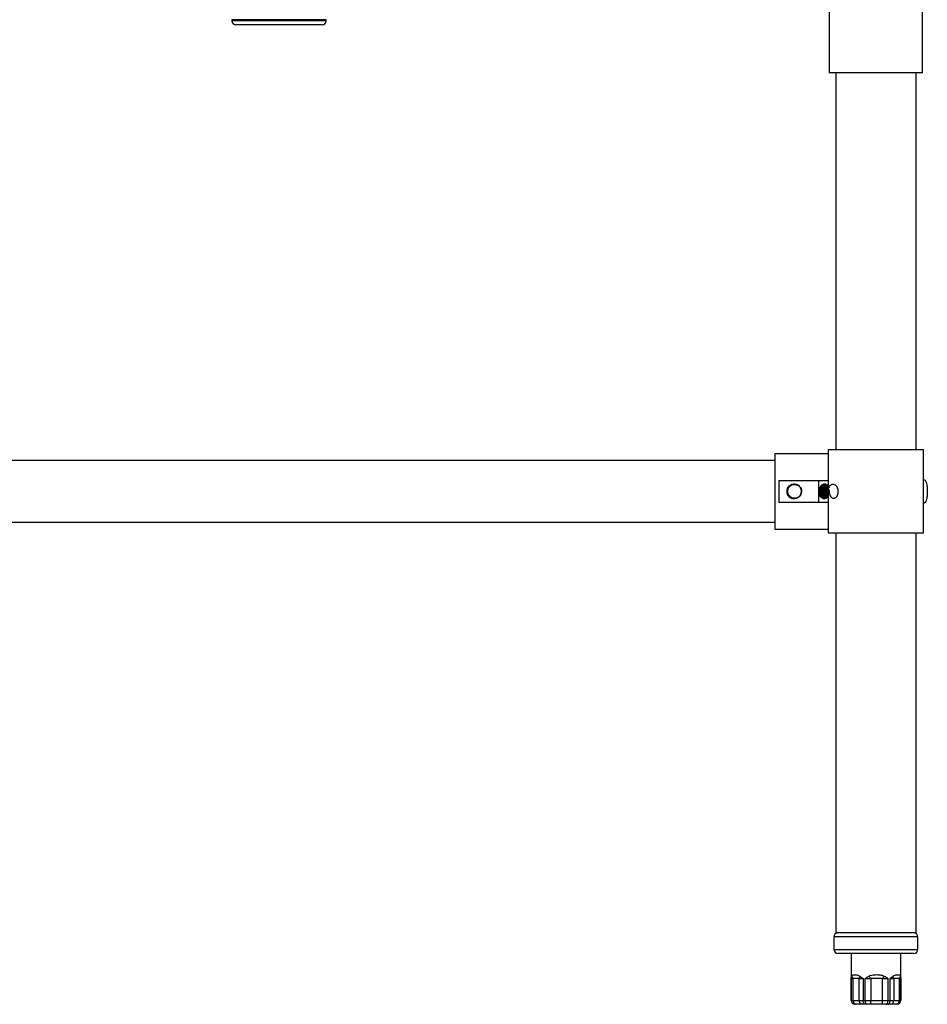
# Model space of a CAD drawing. Units: inches. Extents: x 20 to 202, y 4 to 48.
# Drawn here: x 115 to 133, y 4 to 23 of the extents above; entities that cross this region are included whole.
import ezdxf

# ---------------------------------------------------------------- set-up
doc = ezdxf.new("R2010")
doc.units = ezdxf.units.IN
doc.header["$MEASUREMENT"] = 0

msp = doc.modelspace()

# ---------------------------------------------------------------- linework, layer by layer
for p, q in [((131.208, 24.7), (131.208, 22.337)), ((133.058, 22.337), (133.058, 24.7)), ((119.348, 23.393), (119.348, 23.369)), ((120.459, 23.393), (119.348, 23.393)), ((120.459, 23.369), (119.348, 23.369)), ((119.577, 23.29), (119.427, 23.29)), ((120.094, 23.29), (119.577, 23.29)), ((120.767, 23.29), (120.094, 23.29)), ((121.218, 23.393), (120.459, 23.393)), ((121.218, 23.369), (120.459, 23.369)), ((121.118, 23.29), (120.767, 23.29)), ((121.139, 23.29), (121.118, 23.29)), ((121.218, 23.369), (121.218, 23.393)), ((133.058, 22.337), (131.208, 22.337)), ((131.336, 22.337), (131.336, 14.852)), ((132.93, 14.852), (132.93, 22.337)), ((131.188, 14.773), (130.125, 14.773)), ((130.125, 14.773), (130.125, 13.277)), ((131.188, 14.852), (131.188, 13.199)), ((133.078, 14.852), (131.188, 14.852)), ((133.078, 13.199), (133.078, 14.852)), ((130.125, 14.636), (102.157, 14.636)), ((130.204, 14.242), (130.204, 13.809)), ((130.204, 14.242), (130.991, 14.242)), ((130.991, 14.242), (130.991, 13.809)), ((130.991, 14.242), (131.188, 14.242)), ((130.204, 13.809), (130.991, 13.809)), ((130.991, 13.809), (131.188, 13.809)), ((102.157, 13.415), (130.125, 13.415)), ((130.125, 13.277), (131.188, 13.277)), ((131.188, 13.199), (133.078, 13.199)), ((131.336, 13.199), (131.336, 5.255)), ((132.93, 5.255), (132.93, 13.199)), ((131.301, 5.177), (131.301, 4.929)), ((131.741, 5.177), (131.301, 5.177)), ((132.93, 5.255), (131.336, 5.255)), ((132.966, 5.177), (131.741, 5.177)), ((132.966, 4.929), (132.966, 5.177)), ((131.301, 4.929), (131.741, 4.929)), ((131.741, 4.929), (132.966, 4.929)), ((131.778, 4.85), (131.379, 4.85)), ((131.639, 4.85), (131.639, 3.917)), ((132.887, 4.85), (131.778, 4.85)), ((132.627, 3.917), (132.627, 4.85)), ((131.641, 4.35), (131.676, 4.35)), ((131.641, 3.917), (131.641, 4.35)), ((131.8, 4.35), (131.676, 4.35)), ((131.676, 4.35), (131.676, 3.917)), ((131.8, 4.35), (131.879, 4.35)), ((131.8, 3.917), (131.8, 4.35)), ((131.879, 4.35), (131.879, 3.917)), ((131.922, 4.35), (132.031, 4.35)), ((131.922, 3.917), (131.922, 4.35)), ((132.266, 4.35), (132.031, 4.35)), ((132.031, 4.35), (132.031, 3.917)), ((132.266, 4.35), (132.373, 4.35)), ((132.266, 3.917), (132.266, 4.35)), ((132.373, 4.35), (132.373, 3.917)), ((132.414, 4.35), (132.488, 4.35)), ((132.414, 3.917), (132.414, 4.35)), ((132.599, 4.35), (132.488, 4.35)), ((132.488, 4.35), (132.488, 3.917)), ((132.599, 4.35), (132.627, 4.35)), ((132.599, 3.917), (132.599, 4.35)), ((132.627, 4.35), (132.627, 3.917)), ((131.639, 3.917), (131.641, 3.917)), ((131.641, 3.917), (131.676, 3.917)), ((131.676, 3.917), (131.8, 3.917)), ((131.8, 3.917), (131.879, 3.917)), ((131.879, 3.917), (131.922, 3.917)), ((131.922, 3.917), (132.031, 3.917)), ((132.031, 3.917), (132.266, 3.917)), ((132.266, 3.917), (132.373, 3.917)), ((132.373, 3.917), (132.414, 3.917)), ((132.414, 3.917), (132.488, 3.917)), ((132.488, 3.917), (132.599, 3.917)), ((132.599, 3.917), (132.627, 3.917)), ((132.627, 3.917), (132.627, 3.917)), ((131.719, 3.838), (131.718, 3.838)), ((131.742, 3.838), (131.719, 3.838)), ((131.867, 3.838), (131.742, 3.838)), ((131.92, 3.838), (131.867, 3.838)), ((131.956, 3.838), (131.92, 3.838)), ((132.028, 3.838), (131.956, 3.838)), ((132.264, 3.838), (132.028, 3.838)), ((132.335, 3.838), (132.264, 3.838)), ((132.37, 3.838), (132.335, 3.838)), ((132.419, 3.838), (132.37, 3.838)), ((132.53, 3.838), (132.419, 3.838)), ((132.549, 3.838), (132.53, 3.838))]:
    msp.add_line(p, q)
at = {"flags": 128}
for points in [[(131.92, 3.838), (131.912, 3.84), (131.904, 3.844), (131.897, 3.852), (131.891, 3.861), (131.886, 3.873), (131.882, 3.887), (131.88, 3.902), (131.879, 3.917)], [(131.956, 3.838), (131.949, 3.84), (131.943, 3.844), (131.937, 3.852), (131.932, 3.861), (131.928, 3.873), (131.924, 3.887), (131.923, 3.902), (131.922, 3.917)], [(132.335, 3.838), (132.342, 3.84), (132.35, 3.844), (132.356, 3.852), (132.362, 3.861), (132.367, 3.873), (132.37, 3.887), (132.372, 3.902), (132.373, 3.917)], [(132.37, 3.838), (132.378, 3.84), (132.387, 3.844), (132.394, 3.852), (132.401, 3.861), (132.407, 3.873), (132.411, 3.887), (132.414, 3.902), (132.414, 3.917)]]:
    msp.add_lwpolyline(points, dxfattribs=at)
for centre, radius, start, end in [((119.427, 23.369), 0.0787, 180, 270), ((121.139, 23.369), 0.0787, 270, 0), ((130.519, 14.025), 0.157, 134.5855, 225.4145), ((130.519, 14.025), 0.138, 328.9013, 31.2074), ((131.211, 14.025), 0.204, 146.5933, 213.4067), ((131.379, 5.177), 0.0787, 98.6269, 180), ((132.887, 5.177), 0.0787, 0, 81.3731), ((131.379, 4.929), 0.0787, 180, 270), ((132.887, 4.929), 0.0787, 270, 0), ((131.75, 4.415), 0.0987, 190.711, 221.1031), ((131.927, 4.331), 0.128, 149.4108, 171.5808), ((132.407, 4.686), 0.504, 215.0199, 221.7717), ((131.96, 4.632), 0.417, 317.3314, 325.5223), ((132.374, 4.34), 0.115, 4.7994, 29.3068), ((132.528, 4.41), 0.0929, 320.1962, 351.9864), ((131.718, 3.917), 0.0787, 180, 270), ((131.719, 3.917), 0.0786, 179.9044, 269.9041), ((131.749, 3.912), 0.0735, 175.7206, 264.9591), ((131.873, 3.912), 0.0735, 175.7206, 264.9591), ((131.425, 3.897), 0.606, 354.404, 1.86), ((131.661, 3.897), 0.606, 354.404, 1.86), ((132.414, 3.913), 0.0745, 273.8176, 3.3661), ((132.525, 3.913), 0.0745, 273.8176, 3.3661), ((132.549, 3.917), 0.0787, 270, 0), ((132.549, 3.917), 0.0787, 270.0039, 0.0039)]:
    msp.add_arc(centre, radius, start, end)
for points, knots in [([(130.59, 14.142), (130.592, 14.142), (130.595, 14.141), (130.62, 14.123), (130.649, 14.08), (130.659, 14.035), (130.654, 13.987), (130.634, 13.945), (130.601, 13.911), (130.559, 13.891), (130.512, 13.885), (130.466, 13.895), (130.426, 13.921), (130.396, 13.957), (130.381, 14.002), (130.381, 14.049), (130.396, 14.094), (130.426, 14.13), (130.466, 14.155), (130.512, 14.165), (130.558, 14.161), (130.585, 14.146), (130.598, 14.139)], [0, 0, 0, 0, 0.0440731, 0.0970581, 0.147382, 0.1976959, 0.2480239, 0.2983356, 0.3486535, 0.3989707, 0.4492852, 0.4996089, 0.5499213, 0.6002473, 0.6505609, 0.700882, 0.7511973, 0.8015101, 0.8518331, 0.9021469, 0.9524753, 1, 1, 1, 1]), ([(130.408, 14.138), (130.421, 14.147), (130.448, 14.166), (130.498, 14.177), (130.55, 14.172), (130.596, 14.149), (130.623, 14.121), (130.634, 14.102), (130.637, 14.097)], [0, 0, 0, 0, 0.175224, 0.369877, 0.565872, 0.748204, 0.935491, 1, 1, 1, 1]), ([(131.041, 13.913), (131.041, 13.914), (131.032, 13.927), (131.018, 13.957), (131.01, 14.009), (131.014, 14.063), (131.03, 14.112), (131.054, 14.149), (131.074, 14.161), (131.082, 14.166)], [0, 0, 0, 0, 0.0074196, 0.1825396, 0.3576234, 0.5327435, 0.7078206, 0.8829077, 1, 1, 1, 1]), ([(131.188, 13.927), (131.188, 13.926), (131.181, 13.913), (131.161, 13.897), (131.131, 13.885), (131.099, 13.89), (131.07, 13.91), (131.048, 13.943), (131.034, 13.985), (131.032, 14.032), (131.041, 14.078), (131.06, 14.118), (131.087, 14.147), (131.115, 14.163), (131.132, 14.162), (131.138, 14.161)], [0, 0, 0, 0, 0.006842, 0.093134, 0.17941, 0.26571, 0.351983, 0.438266, 0.524549, 0.610826, 0.697121, 0.783395, 0.869692, 0.955968, 1, 1, 1, 1]), ([(131.143, 14.161), (131.136, 14.161), (131.118, 14.162), (131.09, 14.146), (131.063, 14.116), (131.044, 14.075), (131.036, 14.028), (131.04, 13.982), (131.054, 13.94), (131.077, 13.908), (131.103, 13.89), (131.121, 13.889), (131.129, 13.889)], [0, 0, 0, 0, 0.0632935, 0.1707618, 0.2782299, 0.3857141, 0.4931822, 0.6006816, 0.7081457, 0.81563, 0.9231014, 1, 1, 1, 1]), ([(131.041, 14.138), (131.05, 14.146), (131.069, 14.166), (131.105, 14.177), (131.141, 14.172), (131.17, 14.154), (131.182, 14.134), (131.186, 14.127)], [0, 0, 0, 0, 0.2030603, 0.4307038, 0.6601421, 0.8734813, 1, 1, 1, 1]), ([(131.138, 13.891), (131.13, 13.893), (131.112, 13.897), (131.088, 13.922), (131.069, 13.959), (131.06, 14.003), (131.062, 14.051), (131.075, 14.095), (131.098, 14.132), (131.127, 14.155), (131.152, 14.165), (131.164, 14.163), (131.166, 14.162)], [0, 0, 0, 0, 0.083403, 0.196333, 0.309294, 0.422227, 0.535178, 0.648113, 0.761045, 0.873997, 0.98693, 1, 1, 1, 1]), ([(131.144, 14.156), (131.139, 14.155), (131.124, 14.151), (131.1, 14.128), (131.078, 14.092), (131.066, 14.047), (131.065, 14), (131.075, 13.955), (131.095, 13.919), (131.118, 13.897), (131.135, 13.893), (131.141, 13.892)], [0, 0, 0, 0, 0.04929, 0.1745697, 0.2998844, 0.4251671, 0.550471, 0.6757563, 0.8010381, 0.9263422, 1, 1, 1, 1]), ([(131.152, 13.896), (131.145, 13.899), (131.129, 13.907), (131.108, 13.935), (131.092, 13.976), (131.087, 14.022), (131.093, 14.069), (131.111, 14.11), (131.134, 14.141), (131.153, 14.151), (131.162, 14.155)], [0, 0, 0, 0, 0.0900173, 0.2243526, 0.3587087, 0.4930442, 0.6274192, 0.7617496, 0.8961048, 1, 1, 1, 1]), ([(131.167, 14.155), (131.157, 14.15), (131.138, 14.14), (131.114, 14.107), (131.098, 14.065), (131.092, 14.018), (131.098, 13.972), (131.114, 13.933), (131.135, 13.905), (131.152, 13.898), (131.158, 13.895)], [0, 0, 0, 0, 0.11372, 0.247192, 0.380662, 0.514125, 0.647613, 0.78107, 0.914563, 1, 1, 1, 1]), ([(131.166, 13.904), (131.161, 13.908), (131.146, 13.919), (131.128, 13.95), (131.117, 13.993), (131.116, 14.041), (131.127, 14.086), (131.146, 14.124), (131.165, 14.139), (131.173, 14.146)], [0, 0, 0, 0, 0.091002, 0.246151, 0.401277, 0.556408, 0.711548, 0.866666, 1, 1, 1, 1]), ([(131.175, 14.143), (131.167, 14.136), (131.149, 14.121), (131.131, 14.082), (131.121, 14.037), (131.122, 13.99), (131.134, 13.947), (131.152, 13.917), (131.166, 13.907), (131.171, 13.904)], [0, 0, 0, 0, 0.130993, 0.288412, 0.445797, 0.603223, 0.760602, 0.917996, 1, 1, 1, 1]), ([(131.18, 13.917), (131.176, 13.921), (131.164, 13.933), (131.15, 13.967), (131.143, 14.012), (131.147, 14.059), (131.161, 14.101), (131.177, 14.121), (131.184, 14.13)], [0, 0, 0, 0, 0.08235, 0.271009, 0.459624, 0.648285, 0.836894, 1, 1, 1, 1]), ([(131.186, 14.127), (131.179, 14.118), (131.164, 14.098), (131.151, 14.055), (131.148, 14.008), (131.156, 13.964), (131.169, 13.933), (131.18, 13.922), (131.182, 13.92)], [0, 0, 0, 0, 0.16472, 0.360445, 0.556182, 0.751923, 0.947639, 1, 1, 1, 1]), ([(131.188, 13.946), (131.183, 13.958), (131.173, 13.984), (131.172, 14.03), (131.177, 14.068), (131.186, 14.086), (131.188, 14.091)], [0, 0, 0, 0, 0.283462, 0.58327, 0.883142, 1, 1, 1, 1]), ([(131.186, 14.075), (131.195, 14.067), (131.213, 14.051), (131.202, 13.997), (131.215, 13.955), (131.235, 13.918), (131.262, 13.894), (131.293, 13.885), (131.325, 13.892), (131.353, 13.913), (131.374, 13.948), (131.386, 13.991), (131.387, 14.038), (131.377, 14.084), (131.357, 14.123), (131.329, 14.151), (131.295, 14.165), (131.26, 14.163), (131.228, 14.145), (131.201, 14.114), (131.183, 14.073), (131.176, 14.027), (131.178, 13.987), (131.186, 13.967), (131.188, 13.961)], [0, 0, 0, 0, 0.049158, 0.095533, 0.1419, 0.188267, 0.234641, 0.281008, 0.327388, 0.373753, 0.420126, 0.466494, 0.512863, 0.559236, 0.605601, 0.65198, 0.698347, 0.744723, 0.791089, 0.837456, 0.883829, 0.930196, 0.976576, 1, 1, 1, 1]), ([(133.078, 14.262), (133.089, 14.259), (133.11, 14.254), (133.132, 14.215), (133.146, 14.156), (133.153, 14.089), (133.154, 14.018), (133.152, 13.946), (133.143, 13.875), (133.126, 13.822), (133.104, 13.793), (133.085, 13.79), (133.078, 13.789)], [0, 0, 0, 0, 0.10657, 0.213218, 0.318466, 0.424293, 0.500006, 0.606744, 0.713488, 0.819988, 0.925549, 1, 1, 1, 1]), ([(130.637, 13.954), (130.633, 13.947), (130.621, 13.926), (130.591, 13.899), (130.547, 13.878), (130.498, 13.874), (130.449, 13.885), (130.422, 13.904), (130.408, 13.913)], [0, 0, 0, 0, 0.095581, 0.270659, 0.445326, 0.632552, 0.814343, 1, 1, 1, 1]), ([(131.188, 13.926), (131.182, 13.917), (131.169, 13.896), (131.139, 13.879), (131.105, 13.874), (131.07, 13.885), (131.051, 13.904), (131.041, 13.913)], [0, 0, 0, 0, 0.1591427, 0.3605166, 0.5763693, 0.785956, 1, 1, 1, 1]), ([(131.641, 4.35), (131.641, 4.35), (131.642, 4.356), (131.644, 4.372), (131.65, 4.387), (131.653, 4.397)], [0, 0, 0, 0, 0.00823, 0.370569, 1, 1, 1, 1]), ([(131.653, 4.397), (131.655, 4.401), (131.662, 4.414), (131.684, 4.426), (131.723, 4.429), (131.772, 4.421), (131.804, 4.403), (131.816, 4.397)], [0, 0, 0, 0, 0.096006, 0.284143, 0.569889, 0.83922, 1, 1, 1, 1]), ([(131.816, 4.397), (131.829, 4.387), (131.85, 4.372), (131.871, 4.356), (131.879, 4.35), (131.879, 4.35)], [0, 0, 0, 0, 0.629431, 0.99177, 1, 1, 1, 1]), ([(131.922, 4.35), (131.922, 4.35), (131.931, 4.356), (131.954, 4.372), (131.978, 4.387), (131.994, 4.397)], [0, 0, 0, 0, 0.00823, 0.370569, 1, 1, 1, 1]), ([(131.994, 4.397), (132.003, 4.401), (132.03, 4.414), (132.09, 4.426), (132.17, 4.429), (132.247, 4.421), (132.288, 4.403), (132.303, 4.397)], [0, 0, 0, 0, 0.096006, 0.284143, 0.569889, 0.83922, 1, 1, 1, 1]), ([(132.303, 4.397), (132.318, 4.387), (132.342, 4.372), (132.365, 4.356), (132.373, 4.35), (132.373, 4.35)], [0, 0, 0, 0, 0.629431, 0.99177, 1, 1, 1, 1]), ([(132.414, 4.35), (132.415, 4.35), (132.422, 4.356), (132.443, 4.372), (132.462, 4.387), (132.474, 4.397)], [0, 0, 0, 0, 0.00823, 0.370569, 1, 1, 1, 1]), ([(132.474, 4.397), (132.481, 4.401), (132.5, 4.414), (132.539, 4.426), (132.581, 4.429), (132.608, 4.421), (132.617, 4.403), (132.62, 4.397)], [0, 0, 0, 0, 0.096006, 0.284143, 0.569889, 0.83922, 1, 1, 1, 1]), ([(132.62, 4.397), (132.622, 4.387), (132.626, 4.372), (132.627, 4.356), (132.627, 4.35), (132.627, 4.35)], [0, 0, 0, 0, 0.629431, 0.99177, 1, 1, 1, 1])]:
    msp.add_open_spline(points, degree=3, knots=knots)

doc.saveas('drawing.dxf')
